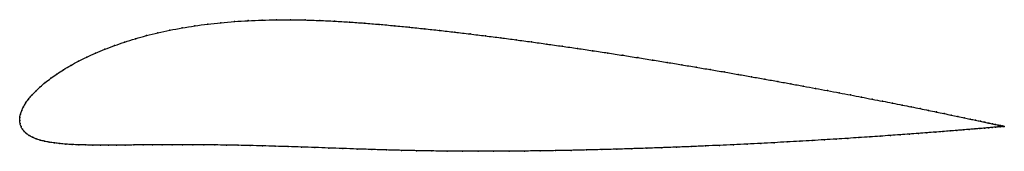
# Model space of a CAD drawing. Units: metres. Extents: x 0 to 1, y -0.03 to 0.1.
import ezdxf

# ---------------------------------------------------------------- set-up
doc = ezdxf.new("R2010")
doc.units = ezdxf.units.M

msp = doc.modelspace()

# ---------------------------------------------------------------- linework, layer by layer
at = {"color": 1}
msp.add_open_spline([(1.0013, -0.0059), (1.0014, -0.0059), (1.0009, -0.0058), (0.9993, -0.0055), (0.9976, -0.0051), (0.9954, -0.0046), (0.9927, -0.004), (0.9895, -0.0034), (0.9859, -0.0026), (0.9818, -0.0017), (0.9772, -0.0007), (0.9722, 0.0004), (0.9667, 0.0015), (0.9607, 0.0028), (0.9543, 0.0041), (0.9475, 0.0055), (0.9402, 0.0071), (0.9325, 0.0086), (0.9243, 0.0103), (0.9158, 0.0121), (0.9068, 0.0139), (0.8975, 0.0157), (0.8877, 0.0177), (0.8776, 0.0197), (0.8671, 0.0217), (0.8563, 0.0238), (0.8451, 0.026), (0.8336, 0.0282), (0.8217, 0.0304), (0.8095, 0.0327), (0.7971, 0.035), (0.7843, 0.0373), (0.7713, 0.0397), (0.758, 0.0421), (0.7444, 0.0445), (0.7306, 0.0469), (0.7166, 0.0494), (0.7024, 0.0518), (0.688, 0.0542), (0.6734, 0.0567), (0.6586, 0.0591), (0.6437, 0.0615), (0.6286, 0.0639), (0.6134, 0.0663), (0.5981, 0.0687), (0.5828, 0.071), (0.5673, 0.0733), (0.5517, 0.0755), (0.5362, 0.0777), (0.5205, 0.0799), (0.5049, 0.082), (0.4893, 0.0841), (0.4736, 0.086), (0.458, 0.088), (0.4425, 0.0898), (0.427, 0.0916), (0.4115, 0.0933), (0.3962, 0.0949), (0.3809, 0.0964), (0.3656, 0.0978), (0.3504, 0.099), (0.3352, 0.1001), (0.3202, 0.101), (0.3052, 0.1017), (0.2903, 0.1022), (0.2755, 0.1025), (0.2609, 0.1024), (0.2465, 0.1021), (0.2323, 0.1015), (0.2183, 0.1007), (0.2046, 0.0995), (0.1911, 0.098), (0.1779, 0.0962), (0.1651, 0.0942), (0.1526, 0.0918), (0.1405, 0.0892), (0.1288, 0.0863), (0.1175, 0.0832), (0.1067, 0.0798), (0.0963, 0.0762), (0.0864, 0.0724), (0.0769, 0.0685), (0.068, 0.0645), (0.0596, 0.0603), (0.0518, 0.056), (0.0445, 0.0517), (0.0377, 0.0473), (0.0315, 0.0429), (0.0258, 0.0386), (0.0207, 0.0342), (0.0162, 0.0299), (0.0122, 0.0258), (0.0088, 0.0217), (0.0059, 0.0177), (0.0036, 0.0138), (0.0019, 0.0102), (0.0007, 0.0065), (0, 0.0035), (0, -0.0012), (-0.0001, 0.0011), (0.0003, -0.0034), (0.0012, -0.0059), (0.0026, -0.0087), (0.0045, -0.0111), (0.0069, -0.0133), (0.0096, -0.0152), (0.0129, -0.017), (0.0165, -0.0185), (0.0206, -0.0199), (0.0251, -0.021), (0.03, -0.022), (0.0352, -0.0228), (0.0409, -0.0234), (0.0469, -0.024), (0.0532, -0.0244), (0.06, -0.0246), (0.067, -0.0248), (0.0744, -0.025), (0.0821, -0.025), (0.0901, -0.025), (0.0985, -0.025), (0.1071, -0.0249), (0.1161, -0.0248), (0.1253, -0.0248), (0.1349, -0.0247), (0.1447, -0.0246), (0.1549, -0.0246), (0.1653, -0.0246), (0.1761, -0.0246), (0.1871, -0.0246), (0.1985, -0.0248), (0.2102, -0.0249), (0.2221, -0.0251), (0.2344, -0.0254), (0.247, -0.0257), (0.2599, -0.0261), (0.273, -0.0265), (0.2865, -0.0269), (0.3003, -0.0274), (0.3143, -0.0279), (0.3286, -0.0284), (0.3431, -0.0289), (0.3579, -0.0294), (0.373, -0.0299), (0.3883, -0.0303), (0.4037, -0.0306), (0.4192, -0.0309), (0.4348, -0.0311), (0.4505, -0.0312), (0.4662, -0.0312), (0.4819, -0.0312), (0.4977, -0.0311), (0.5135, -0.031), (0.5293, -0.0308), (0.545, -0.0306), (0.5607, -0.0303), (0.5763, -0.0299), (0.5919, -0.0295), (0.6074, -0.0291), (0.6227, -0.0286), (0.638, -0.0281), (0.6531, -0.0276), (0.668, -0.027), (0.6828, -0.0265), (0.6974, -0.0258), (0.7118, -0.0252), (0.726, -0.0245), (0.74, -0.0239), (0.7538, -0.0232), (0.7673, -0.0225), (0.7805, -0.0217), (0.7934, -0.021), (0.8061, -0.0203), (0.8184, -0.0195), (0.8305, -0.0188), (0.8422, -0.0181), (0.8536, -0.0173), (0.8646, -0.0166), (0.8752, -0.0159), (0.8855, -0.0151), (0.8954, -0.0144), (0.9049, -0.0137), (0.9141, -0.0131), (0.9228, -0.0124), (0.931, -0.0118), (0.9389, -0.0112), (0.9463, -0.0106), (0.9533, -0.01), (0.9598, -0.0095), (0.9659, -0.009), (0.9715, -0.0085), (0.9766, -0.0081), (0.9813, -0.0077), (0.9855, -0.0073), (0.9892, -0.007), (0.9924, -0.0067), (0.9951, -0.0065), (0.9973, -0.0063), (0.9991, -0.0061), (1.0007, -0.006), (1.0012, -0.0059), (1.0013, -0.0059)], degree=3, knots=[0, 0, 0, 0, 0.00995, 0.014925, 0.0199, 0.024876, 0.029851, 0.034826, 0.039801, 0.044776, 0.049751, 0.054726, 0.059701, 0.064677, 0.069652, 0.074627, 0.079602, 0.084577, 0.089552, 0.094527, 0.099502, 0.104478, 0.109453, 0.114428, 0.119403, 0.124378, 0.129353, 0.134328, 0.139303, 0.144279, 0.149254, 0.154229, 0.159204, 0.164179, 0.169154, 0.174129, 0.179104, 0.18408, 0.189055, 0.19403, 0.199005, 0.20398, 0.208955, 0.21393, 0.218905, 0.223881, 0.228856, 0.233831, 0.238806, 0.243781, 0.248756, 0.253731, 0.258706, 0.263682, 0.268657, 0.273632, 0.278607, 0.283582, 0.288557, 0.293532, 0.298507, 0.303483, 0.308458, 0.313433, 0.318408, 0.323383, 0.328358, 0.333333, 0.338308, 0.343284, 0.348259, 0.353234, 0.358209, 0.363184, 0.368159, 0.373134, 0.378109, 0.383085, 0.38806, 0.393035, 0.39801, 0.402985, 0.40796, 0.412935, 0.41791, 0.422886, 0.427861, 0.432836, 0.437811, 0.442786, 0.447761, 0.452736, 0.457711, 0.462687, 0.467662, 0.472637, 0.477612, 0.482587, 0.487562, 0.492537, 0.497512, 0.502488, 0.507463, 0.512438, 0.517413, 0.522388, 0.527363, 0.532338, 0.537313, 0.542289, 0.547264, 0.552239, 0.557214, 0.562189, 0.567164, 0.572139, 0.577114, 0.58209, 0.587065, 0.59204, 0.597015, 0.60199, 0.606965, 0.61194, 0.616915, 0.621891, 0.626866, 0.631841, 0.636816, 0.641791, 0.646766, 0.651741, 0.656716, 0.661692, 0.666667, 0.671642, 0.676617, 0.681592, 0.686567, 0.691542, 0.696517, 0.701493, 0.706468, 0.711443, 0.716418, 0.721393, 0.726368, 0.731343, 0.736318, 0.741294, 0.746269, 0.751244, 0.756219, 0.761194, 0.766169, 0.771144, 0.776119, 0.781095, 0.78607, 0.791045, 0.79602, 0.800995, 0.80597, 0.810945, 0.81592, 0.820896, 0.825871, 0.830846, 0.835821, 0.840796, 0.845771, 0.850746, 0.855721, 0.860697, 0.865672, 0.870647, 0.875622, 0.880597, 0.885572, 0.890547, 0.895522, 0.900498, 0.905473, 0.910448, 0.915423, 0.920398, 0.925373, 0.930348, 0.935323, 0.940299, 0.945274, 0.950249, 0.955224, 0.960199, 0.965174, 0.970149, 0.975124, 0.9801, 0.985075, 0.99005, 1, 1, 1, 1], dxfattribs=at)
for p in [(0.2183, 0.1006), (0.2323, 0.1015), (0.2465, 0.1021), (0.261, 0.1024), (0.2755, 0.1024), (0.2903, 0.1022), (0.3052, 0.1017), (0.3202, 0.101), (0.1527, 0.0918), (0.1652, 0.0941), (0.178, 0.0962), (0.1912, 0.098), (0.2046, 0.0994), (0.3353, 0.1001), (0.3504, 0.099), (0.3656, 0.0977), (0.3809, 0.0964), (0.3962, 0.0948), (0.4115, 0.0932), (0.427, 0.0916), (0.1176, 0.0831), (0.1289, 0.0863), (0.1406, 0.0891), (0.4425, 0.0898), (0.458, 0.088), (0.4736, 0.086), (0.4893, 0.084), (0.5049, 0.082), (0.0864, 0.0724), (0.0964, 0.0762), (0.1067, 0.0798), (0.5205, 0.0799), (0.5362, 0.0777), (0.5517, 0.0755), (0.5673, 0.0733), (0.5827, 0.071), (0.0597, 0.0603), (0.0681, 0.0644), (0.077, 0.0685), (0.5981, 0.0686), (0.6134, 0.0663), (0.6286, 0.0639), (0.6437, 0.0615), (0.0445, 0.0517), (0.0519, 0.056), (0.6586, 0.0591), (0.6734, 0.0567), (0.688, 0.0542), (0.7024, 0.0518), (0.0316, 0.0429), (0.0378, 0.0473), (0.7166, 0.0494), (0.7306, 0.0469), (0.7444, 0.0445), (0.7579, 0.0421), (0.0208, 0.0342), (0.0259, 0.0386), (0.7712, 0.0397), (0.7843, 0.0373), (0.797, 0.035), (0.8095, 0.0327), (0.8217, 0.0304), (0.0089, 0.0217), (0.0123, 0.0258), (0.0163, 0.03), (0.8335, 0.0282), (0.845, 0.026), (0.8562, 0.0238), (0.8671, 0.0217), (0.002, 0.0102), (0.0037, 0.0139), (0.006, 0.0177), (0.8776, 0.0197), (0.8877, 0.0177), (0.8974, 0.0157), (0.9068, 0.0139), (0.9157, 0.0121), (0.9243, 0.0103), (0, 0), (0, 0), (0.0001, 0.0032), (0.0008, 0.0066), (0.9324, 0.0087), (0.9401, 0.0071), (0.9474, 0.0056), (0.9543, 0.0041), (0.9607, 0.0028), (0.9666, 0.0015), (0.9721, 0.0004), (0.0004, -0.0031), (0.0013, -0.0059), (0.0027, -0.0086), (0.9597, -0.0095), (0.9658, -0.009), (0.9714, -0.0085), (0.9765, -0.0081), (0.9772, -0.0007), (0.9812, -0.0077), (0.9817, -0.0017), (0.9854, -0.0073), (0.9858, -0.0026), (0.9891, -0.007), (0.9895, -0.0033), (0.9923, -0.0067), (0.9926, -0.004), (0.995, -0.0065), (0.9953, -0.0046), (0.9972, -0.0063), (0.9975, -0.0051), (0.999, -0.0061), (0.9992, -0.0055), (1.0002, -0.006), (1.0004, -0.0057), (1.001, -0.006), (1.0012, -0.0059), (1.0013, -0.0059), (1.0013, -0.0059), (0.0046, -0.011), (0.0069, -0.0132), (0.0097, -0.0152), (0.0129, -0.0169), (0.0166, -0.0185), (0.0207, -0.0198), (0.8184, -0.0195), (0.8304, -0.0188), (0.8421, -0.0181), (0.8535, -0.0173), (0.8645, -0.0166), (0.8752, -0.0159), (0.8855, -0.0151), (0.8954, -0.0144), (0.9049, -0.0138), (0.914, -0.0131), (0.9227, -0.0124), (0.931, -0.0118), (0.9388, -0.0112), (0.9462, -0.0106), (0.9532, -0.01), (0.0252, -0.021), (0.03, -0.0219), (0.0353, -0.0227), (0.0409, -0.0234), (0.0469, -0.0239), (0.0533, -0.0243), (0.06, -0.0246), (0.0671, -0.0248), (0.0745, -0.0249), (0.0822, -0.025), (0.0902, -0.025), (0.0985, -0.025), (0.1072, -0.0249), (0.1161, -0.0248), (0.1254, -0.0248), (0.1349, -0.0247), (0.1448, -0.0246), (0.1549, -0.0246), (0.1654, -0.0246), (0.1761, -0.0246), (0.1872, -0.0246), (0.1986, -0.0248), (0.2102, -0.0249), (0.2222, -0.0251), (0.2345, -0.0254), (0.247, -0.0257), (0.2599, -0.0261), (0.2731, -0.0265), (0.2866, -0.0269), (0.3003, -0.0274), (0.3143, -0.0279), (0.3286, -0.0284), (0.3432, -0.0289), (0.358, -0.0294), (0.373, -0.0299), (0.5763, -0.0299), (0.5919, -0.0295), (0.6073, -0.0291), (0.6227, -0.0286), (0.6379, -0.0281), (0.653, -0.0276), (0.668, -0.027), (0.6828, -0.0264), (0.6974, -0.0258), (0.7118, -0.0252), (0.726, -0.0245), (0.74, -0.0239), (0.7537, -0.0232), (0.7672, -0.0225), (0.7804, -0.0217), (0.7934, -0.021), (0.806, -0.0203), (0.3883, -0.0303), (0.4037, -0.0306), (0.4192, -0.0309), (0.4348, -0.031), (0.4505, -0.0312), (0.4662, -0.0312), (0.4819, -0.0312), (0.4977, -0.0311), (0.5135, -0.031), (0.5293, -0.0308), (0.545, -0.0305), (0.5607, -0.0303)]:
    msp.add_point(p)

doc.saveas('drawing.dxf')
